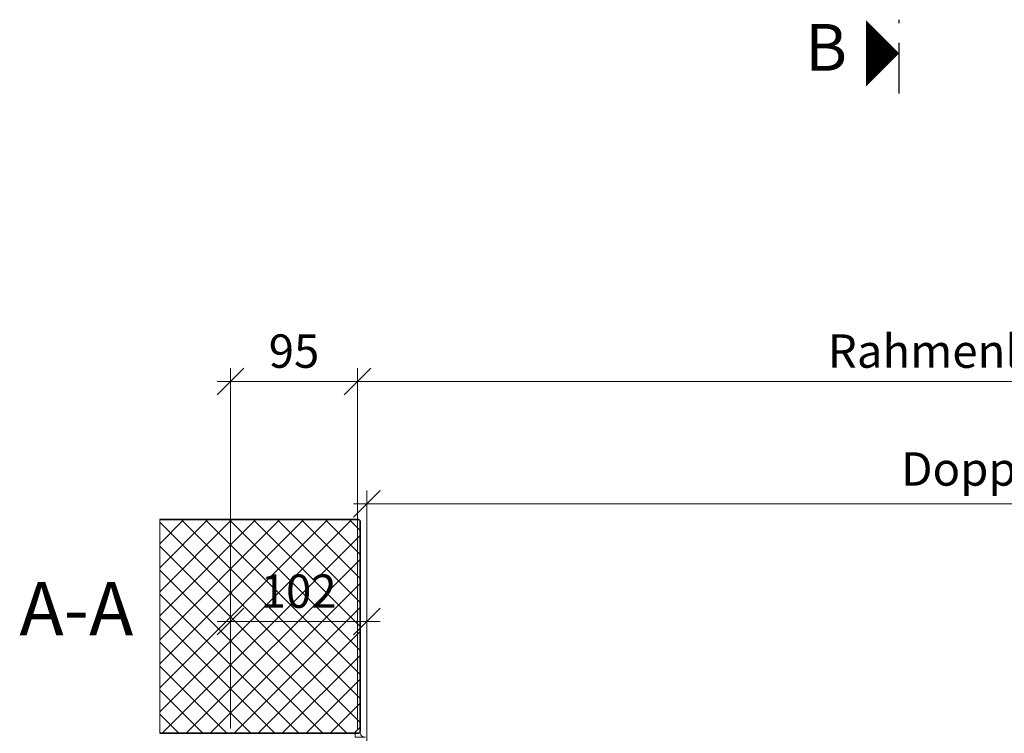
# Model space of a CAD drawing. Units: millimetres. Extents: x 2229 to 4773, y -5321 to -1914.
# Drawn here: x 2325 to 3062, y -5026 to -4492 of the extents above; entities that cross this region are included whole.
import ezdxf
from ezdxf.enums import TextEntityAlignment as Align

# ---------------------------------------------------------------- set-up
doc = ezdxf.new("R2010")
doc.units = ezdxf.units.MM
doc.header["$PDMODE"] = 34
doc.header["$PDSIZE"] = 10
doc.layers.get('0').update_dxf_attribs({"color": 3, "lineweight": 35})
for name, color, linetype, lineweight in [('001_Vollinie_035', 3, 'Continuous', 35), ('050_Bem1', 4, 'Continuous', 13), ('050_Bem10', 4, 'Continuous', 13)]:
    doc.layers.add(name, color=color, linetype=linetype, lineweight=lineweight)
doc.layers.add('086_Hilfslinie', color=1, linetype='Continuous', lineweight=13, plot=False)
doc.layers.add('SYMBOLE_10', color=2, linetype='Continuous')
doc.styles.add('BEMASSUNG', font='ARIALN.TTF')
doc.styles.add('Masstext', font='arial.ttf')
doc.dimstyles.new('BEM_10', dxfattribs={"dimscale": 10, "dimtxt": 2.5, "dimasz": 2, "dimexe": 1, "dimexo": 2, "dimgap": 1, "dimtad": 1, "dimdec": 1, "dimdsep": 46, "dimtxsty": 'Masstext', "dimblk1": 'OBLIQUE', "dimblk2": 'OBLIQUE', "dimsah": 1, "dimcen": 2, "dimdle": 1, "dimclrd": 256, "dimclre": 256, "dimclrt": 10, "dimadec": 1, "dimazin": 2, "dimtfac": 0.714286, "dimtdec": 1, "dimtix": 1, "dimtmove": 2, "dimatfit": 3, "dimfxl": 1, "dimtolj": 1, "dimlwd": -1, "dimlwe": -1, "dimarcsym": 0})

# ---------------------------------------------------------------- blocks, each defined once
blk = doc.blocks.new('Schnitt_Titel')
at = {"layer": 'SYMBOLE_10', "style": 'BEMASSUNG'}
blk.add_attdef('BEZEICHNUNG', (0, 0), '', height=40, dxfattribs=at)
blk = doc.blocks.new('*U66')
at = {"layer": 'SYMBOLE_10'}
for p, q in [((0, -2336.74), (0, -2334.24)), ((0, -2389.48), (0, -2351.48))]:
    blk.add_line(p, q, dxfattribs=at)
blk.add_lwpolyline([(0, -2359.48, 0, 50, 0), (-25, -2359.48, 50, 50, 0)], format="xyseb", dxfattribs=at)
at = {"layer": 'SYMBOLE_10', "style": 'BEMASSUNG'}
for tag, p in [('BEZ_OBEN', (-54.75, 0)), ('BEZ_UNTEN', (-54.75, -2359.48))]:
    blk.add_attdef(tag, text='', height=35, dxfattribs=at).set_placement(p, align=Align.MIDDLE)
blk = doc.blocks.new('_Oblique')
at = {"color": 0, "lineweight": -2}
blk.add_line((-0.5, -0.5), (0.5, 0.5), dxfattribs=at)
blk = doc.blocks.new('*D35')
at = {"layer": '050_Bem10', "transparency": 16777216}
for p, q in [((2585.13, -5046.58), (2585.13, -4844.15)), ((3574.13, -5036.58), (3574.13, -4844.15)), ((2575.13, -4854.15), (3584.13, -4854.15))]:
    blk.add_line(p, q, dxfattribs=at)
at = {"layer": 'Defpoints', "color": 0, "transparency": 16777216}
for p in [(3574.13, -4854.15), (3574.13, -5056.58), (2585.13, -5066.58)]:
    blk.add_point(p, dxfattribs=at)
at = {"layer": '050_Bem10', "transparency": 16777216, "xscale": 20, "yscale": 20, "zscale": 20, "rotation": 180}
blk.add_blockref('_Oblique', (2585.13, -4854.15), dxfattribs=at)
at = {"layer": '050_Bem10', "transparency": 16777216, "xscale": 20, "yscale": 20, "zscale": 20}
blk.add_blockref('_Oblique', (3574.13, -4854.15), dxfattribs=at)
at = {"layer": '050_Bem10', "color": 10, "transparency": 16777216, "insert": (3079.63, -4828.13), "char_height": 25, "attachment_point": 5, "style": 'Masstext'}
blk.add_mtext('\\A1;Doppel: 989', dxfattribs=at)
blk = doc.blocks.new('*D48')
at = {"layer": '050_Bem10', "transparency": 16777216}
for p, q in [((2578.13, -5021.58), (2578.13, -4752.62)), ((3578.13, -5021.58), (3578.13, -4752.62)), ((2568.13, -4762.62), (3588.13, -4762.62))]:
    blk.add_line(p, q, dxfattribs=at)
at = {"layer": 'Defpoints', "color": 0, "transparency": 16777216}
for p in [(3578.13, -4762.62), (2578.13, -5041.58), (3578.13, -5041.58)]:
    blk.add_point(p, dxfattribs=at)
at = {"layer": '050_Bem10', "transparency": 16777216, "xscale": 20, "yscale": 20, "zscale": 20, "rotation": 180}
blk.add_blockref('_Oblique', (2578.13, -4762.62), dxfattribs=at)
at = {"layer": '050_Bem10', "transparency": 16777216, "xscale": 20, "yscale": 20, "zscale": 20}
blk.add_blockref('_Oblique', (3578.13, -4762.62), dxfattribs=at)
at = {"layer": '050_Bem10', "color": 10, "transparency": 16777216, "insert": (3078.13, -4739.85), "char_height": 25, "attachment_point": 5, "style": 'Masstext'}
blk.add_mtext('\\A1;Rahmenlicht: 1000', dxfattribs=at)
blk = doc.blocks.new('*D67')
at = {"layer": '050_Bem10', "transparency": 16777216}
for p, q in [((2483.13, -5022.58), (2483.13, -4752.62)), ((2578.13, -5022.7), (2578.13, -4752.62)), ((2473.13, -4762.62), (2588.13, -4762.62))]:
    blk.add_line(p, q, dxfattribs=at)
at = {"layer": 'Defpoints', "color": 0, "transparency": 16777216}
for p in [(2578.13, -4762.62), (2483.13, -5042.58), (2578.13, -5042.7)]:
    blk.add_point(p, dxfattribs=at)
at = {"layer": '050_Bem10', "transparency": 16777216, "xscale": 20, "yscale": 20, "zscale": 20, "rotation": 180}
blk.add_blockref('_Oblique', (2483.13, -4762.62), dxfattribs=at)
at = {"layer": '050_Bem10', "transparency": 16777216, "xscale": 20, "yscale": 20, "zscale": 20}
blk.add_blockref('_Oblique', (2578.13, -4762.62), dxfattribs=at)
at = {"layer": '050_Bem10', "color": 10, "transparency": 16777216, "insert": (2530.63, -4739.85), "char_height": 25, "attachment_point": 5, "style": 'Masstext'}
blk.add_mtext('\\A1;95', dxfattribs=at)
blk = doc.blocks.new('*D75')
at = {"layer": '050_Bem10', "transparency": 16777216}
for p, q in [((2483.13, -5009.83), (2483.13, -4932.37)), ((2585.13, -5009.88), (2585.13, -4932.37)), ((2473.13, -4942.37), (2595.13, -4942.37))]:
    blk.add_line(p, q, dxfattribs=at)
at = {"layer": 'Defpoints', "color": 0, "transparency": 16777216}
for p in [(2585.13, -4942.37), (2483.13, -5029.83), (2585.13, -5029.88)]:
    blk.add_point(p, dxfattribs=at)
at = {"layer": '050_Bem10', "transparency": 16777216, "xscale": 20, "yscale": 20, "zscale": 20, "rotation": 180}
blk.add_blockref('_Oblique', (2483.13, -4942.37), dxfattribs=at)
at = {"layer": '050_Bem10', "transparency": 16777216, "xscale": 20, "yscale": 20, "zscale": 20}
blk.add_blockref('_Oblique', (2585.13, -4942.37), dxfattribs=at)
at = {"layer": '050_Bem10', "color": 10, "transparency": 16777216, "insert": (2534.13, -4919.6), "char_height": 25, "attachment_point": 5, "style": 'Masstext'}
blk.add_mtext('\\A1;102', dxfattribs=at)

msp = doc.modelspace()

# ---------------------------------------------------------------- hatches: boundary and pattern name
at = {"layer": '050_Bem1'}
h = msp.add_hatch(dxfattribs=at)
h.set_pattern_fill('ANSI37', color=256, scale=4, angle=-270)
h.set_pattern_definition([(135, (-3524.667, 152.832), (-8.980256, -8.980256), []), (225, (-3524.667, 152.832), (8.980256, -8.980256), [])])
h.paths.add_polyline_path([(2580.13, -4867.08), (2579.13, -4866.08), (2430.13, -4866.08), (2430.13, -5026.08), (2579.13, -5026.08), (2580.13, -5025.08)])

# ---------------------------------------------------------------- linework, layer by layer
at = {"layer": '001_Vollinie_035'}
msp.add_lwpolyline([(2430.13, -5026.08), (2579.13, -5026.08), (2580.13, -5025.08), (2580.13, -4867.08), (2579.13, -4866.08), (2430.13, -4866.08)], dxfattribs=at)
at = {"layer": '050_Bem1'}
msp.add_lwpolyline([(2576.37, -5029.08), (2584.07, -5029.08, -0.430957), (2580.13, -5025.08), (2579.13, -5026.08), (2576.37, -5026.08)], format="xyb", close=True, dxfattribs=at)
at = {"layer": '050_Bem10'}
for p, q in [((2483.13, -5022.58), (2483.13, -4752.62)), ((2578.13, -5022.58), (2578.13, -4752.62)), ((2578.13, -5022.58), (2578.13, -4752.62)), ((2588.13, -4762.62), (2473.13, -4762.62)), ((3588.13, -4762.62), (2568.13, -4762.62))]:
    msp.add_line(p, q, dxfattribs=at)
at = {"layer": '086_Hilfslinie', "lineweight": 13}
msp.add_lwpolyline([(2579.13, -5026.08), (2430.13, -5026.08), (2430.13, -4866.08), (2579.13, -4866.08), (2580.13, -4867.08), (2580.13, -5025.08)], close=True, dxfattribs=at)

# ---------------------------------------------------------------- block references
at = {"color": 2}
msp.add_blockref('Schnitt_Titel', (2325.07, -4952.82), dxfattribs=at).add_auto_attribs({'BEZEICHNUNG': 'A-A'})
at = {"layer": '050_Bem10'}
ref = msp.add_blockref('*U66', (2983.69, -2157.43), dxfattribs=at)
ref.add_attrib('BEZ_UNTEN', 'B', dxfattribs={"layer": 'SYMBOLE_10', "height": 35, "style": 'BEMASSUNG'}).set_placement((2928.94, -4516.91), align=Align.MIDDLE)
at = {"layer": '050_Bem10', "xscale": 20, "yscale": 20, "zscale": 20, "rotation": 180}
for p in [(2483.13, -4762.62), (2578.13, -4762.62)]:
    msp.add_blockref('_Oblique', p, dxfattribs=at)
at = {"layer": '050_Bem10', "xscale": 20, "yscale": 20, "zscale": 20}
msp.add_blockref('_Oblique', (2578.13, -4762.62), dxfattribs=at)

# ---------------------------------------------------------------- dimensions: what is measured, and where the dimension line sits
at = {"layer": '050_Bem10'}
for base, p1, p2, text, picture, middle in [((3578.13, -4762.62), (2578.13, -5041.58), (3578.13, -5041.58), 'Rahmenlicht: <>', '*D48', (3078.13, -4739.85)), ((3574.13, -4854.15), (2585.13, -5066.58), (3574.13, -5056.58), 'Doppel: <>', '*D35', (3079.63, -4828.13))]:
    dim = msp.add_linear_dim(base=base, p1=p1, p2=p2, text=text, dimstyle='BEM_10', dxfattribs=at)
    dim.commit()
    dim.dimension.update_dxf_attribs({"geometry": picture, "text_midpoint": middle, "dimtype": 160})
for base, p1, p2, picture, middle in [((2578.13, -4762.62), (2483.13, -5042.58), (2578.13, -5042.7), '*D67', (2530.63, -4739.85)), ((2585.13, -4942.37), (2483.13, -5029.83), (2585.13, -5029.88), '*D75', (2534.13, -4919.6))]:
    dim = msp.add_linear_dim(base=base, p1=p1, p2=p2, dimstyle='BEM_10', dxfattribs=at)
    dim.commit()
    dim.dimension.update_dxf_attribs({"geometry": picture, "text_midpoint": middle})

doc.saveas('drawing.dxf')
